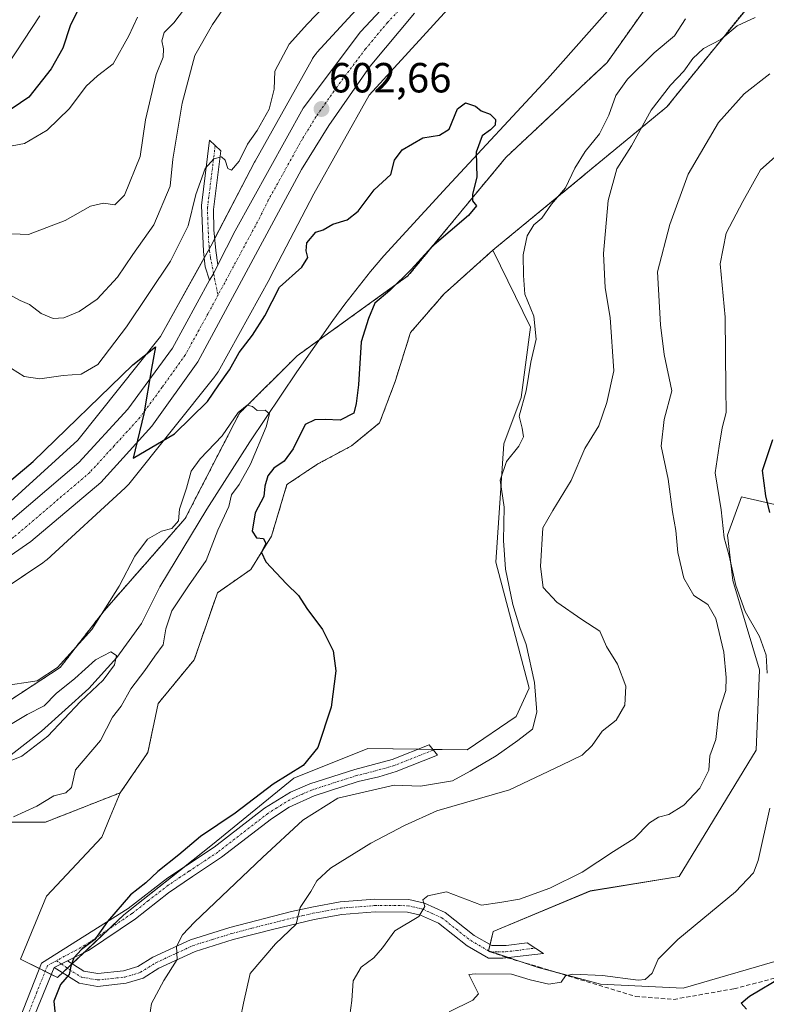
# Model space of a CAD drawing. Units: metres. Extents: x 618035 to 621497, y 4708614 to 4710986.
# Drawn here: x 619133 to 619310, y 4710111 to 4710345 of the extents above; entities that cross this region are included whole.
import ezdxf
from ezdxf.enums import TextEntityAlignment as Align

# ---------------------------------------------------------------- set-up
doc = ezdxf.new("R2010")
doc.units = ezdxf.units.M
doc.header["$MEASUREMENT"] = 0
for name, pattern in [('TRAZO_Y_PUNTO', [1, 0.5, -0.25, 0, -0.25]), ('TRAZOS', [0.75, 0.5, -0.25]), ('TRAZOSX2', [1.5, 1, -0.5])]:
    doc.linetypes.add(name, pattern=pattern)
for name, color, linetype, lineweight in [('Arbolado forestal', 92, 'TRAZOS', 0), ('Arbolado forestal CxS', 92, 'Continuous', 0), ('Camino', 19, 'Continuous', 0), ('Camino Cxs', 19, 'Continuous', 0), ('Camino eje', 39, 'TRAZO_Y_PUNTO', 13), ('Carretera de calzada única', 19, 'Continuous', 13), ('Carretera de calzada única Cxs', 19, 'Continuous', 13), ('Carretera de calzada única eje', 19, 'TRAZO_Y_PUNTO', 0), ('Carátula', 7, 'Continuous', 5), ('Corriente natural lineal', 142, 'Continuous', 13), ('Cultivos herbáceos CxS', 92, 'Continuous', 0), ('Cultivos leñosos', 92, 'Continuous', 0), ('Cultivos leñosos CxS', 92, 'Continuous', 0), ('Curva de nivel maestra', 36, 'Continuous', 30), ('Curva de nivel normal', 36, 'Continuous', 0), ('Matorral', 135, 'Continuous', 0), ('Matorral CxS', 135, 'Continuous', 0), ('Núcleo urbano', 19, 'Continuous', 0), ('Núcleo urbano CxS', 19, 'Continuous', 0), ('Punto de cota en terreno', 7, 'Continuous', 0), ('Rótulo de punto de cota en terreno', 19, 'Continuous', 0), ('Senda', 19, 'TRAZOSX2', 0)]:
    doc.layers.add(name, color=color, linetype=linetype, lineweight=lineweight)
doc.styles.add('Arial', font='txt', dxfattribs={"height": 0.2})

# ---------------------------------------------------------------- blocks, each defined once
blk = doc.blocks.new('*U161')
at = {"layer": 'Curva de nivel normal', "color": 36, "linetype": 'Continuous', "lineweight": 0}
for points in [[(619128.86, 4710293.95, 615), (619134.82, 4710293.7, 615), (619143.53, 4710297, 615), (619149.6, 4710300.42, 615), (619152.64, 4710301.11, 615), (619155.39, 4710300.76, 615), (619157.62, 4710303.02, 615), (619161.38, 4710312.22, 615), (619162.69, 4710320.95, 615), (619165.21, 4710331.75, 615), (619166.86, 4710335.89, 615), (619166.97, 4710337.87, 615), (619166.5, 4710339.74, 615), (619167.13, 4710341.71, 615), (619169.36, 4710344.04, 615), (619171.96, 4710347.38, 615)], [(619311.08, 4710331.89, 615), (619305.02, 4710327.13, 615), (619298.88, 4710320.32, 615), (619291.72, 4710308.05, 615), (619287.35, 4710296.05, 615), (619284.4, 4710284.82, 615), (619285.11, 4710272.19, 615), (619285.99, 4710265.14, 615), (619287.77, 4710256.49, 615), (619285.95, 4710249.72, 615), (619285.3, 4710243.39, 615), (619286.97, 4710235.56, 615), (619287.99, 4710227.74, 615), (619288.75, 4710223.33, 615), (619289.2, 4710218.06, 615), (619290.7, 4710211.95, 615), (619293.05, 4710207.89, 615), (619296.38, 4710205.74, 615), (619298.24, 4710202.4, 615), (619300.2, 4710194.39, 615), (619300.72, 4710188.39, 615), (619300.61, 4710185.3, 615), (619299.01, 4710180.1, 615), (619298.29, 4710173.6, 615), (619296.85, 4710169.72, 615), (619296.57, 4710166.37, 615), (619294.46, 4710162.07, 615), (619290.69, 4710158, 615), (619287.13, 4710155.79, 615), (619284.63, 4710155.19, 615), (619282.5, 4710153.78, 615), (619278.86, 4710150.06, 615), (619273.96, 4710147.02, 615), (619266.48, 4710142.12, 615), (619258.8, 4710138.25, 615), (619251.57, 4710135.67, 615), (619246.9, 4710134.84, 615), (619242.57, 4710134.28, 615), (619234.23, 4710137.39, 615), (619229.8, 4710136.45, 615), (619228.58, 4710135.54, 615), (619229.04, 4710133.96, 615), (619227.67, 4710131.56, 615), (619221.91, 4710128.16, 615), (619218.97, 4710124.13, 615), (619216.97, 4710121.72, 615), (619213.97, 4710119.53, 615), (619212.07, 4710116.27, 615), (619211.75, 4710111.58, 615), (619211.02, 4710106.35, 615)]]:
    blk.add_polyline3d(points, dxfattribs=at)
blk = doc.blocks.new('*U176')
at = {"layer": 'Curva de nivel normal', "color": 36, "linetype": 'Continuous', "lineweight": 0}
for points in [[(619234.9, 4710108.86, 620), (619240.46, 4710111.68, 620), (619241.85, 4710113.14, 620), (619239.57, 4710117.76, 620), (619241.1, 4710117.93, 620), (619249.7, 4710117.86, 620), (619254.14, 4710116.53, 620), (619258.53, 4710115.46, 620), (619261.52, 4710115.96, 620), (619262.5, 4710117.43, 620), (619264.29, 4710117.87, 620), (619271.32, 4710117.49, 620), (619279.83, 4710116.41, 620), (619281.48, 4710116.61, 620), (619283.11, 4710118.06, 620), (619284.53, 4710121.4, 620), (619289.24, 4710126.06, 620), (619302.97, 4710137.4, 620), (619307.2, 4710141.91, 620), (619308.36, 4710144.89, 620), (619311.12, 4710157.32, 620)], [(619310.48, 4710189.42, 620), (619310.25, 4710193.72, 620), (619308.63, 4710198.13, 620), (619305.27, 4710204.03, 620), (619303.01, 4710210.24, 620), (619301.45, 4710217.27, 620), (619300.28, 4710221.6, 620), (619299.5, 4710228.25, 620), (619298.14, 4710237.05, 620), (619299.06, 4710243.39, 620), (619299.77, 4710247.72, 620), (619300.7, 4710251.39, 620), (619300.63, 4710257.05, 620), (619300.52, 4710274.05, 620), (619299.29, 4710286.72, 620), (619300.72, 4710294.01, 620), (619304.7, 4710301.56, 620), (619308.9, 4710309.08, 620), (619314.52, 4710314.03, 620)], [(619160.75, 4710345.38, 620), (619158.72, 4710340.95, 620), (619154.97, 4710334.29, 620), (619151.24, 4710331.39, 620), (619148.58, 4710328.96, 620), (619144.58, 4710323.67, 620), (619139.24, 4710318.46, 620), (619133.91, 4710315.36, 620), (619124.24, 4710313.53, 620)]]:
    blk.add_polyline3d(points, dxfattribs=at)
blk = doc.blocks.new('*U187')
at = {"layer": 'Curva de nivel normal', "color": 36, "linetype": 'Continuous', "lineweight": 0}
blk.add_polyline3d([(619137.56, 4710345.71, 630), (619129.88, 4710334.14, 630)], dxfattribs=at)
blk = doc.blocks.new('*U197')
at = {"layer": 'Curva de nivel normal', "color": 36, "linetype": 'Continuous', "lineweight": 0}
blk.add_polyline3d([(619128.39, 4710186.34, 595), (619136.86, 4710187.55, 595), (619141.71, 4710190.72, 595), (619149.91, 4710199.81, 595), (619156.39, 4710210.07, 595), (619160.1, 4710217.2, 595), (619163.09, 4710221.24, 595), (619166.44, 4710223.17, 595), (619168.88, 4710223.81, 595), (619170.46, 4710225.63, 595), (619170.74, 4710228.38, 595), (619172.39, 4710233.39, 595), (619173.52, 4710237.39, 595), (619175.67, 4710240.39, 595), (619180.85, 4710245.81, 595), (619184.65, 4710251.34, 595), (619186.8, 4710253.09, 595), (619188.12, 4710252.82, 595), (619189.21, 4710251.86, 595), (619191.13, 4710251.9, 595), (619192.11, 4710251.05, 595), (619191.32, 4710247.95, 595), (619187.6, 4710239.1, 595), (619184.9, 4710234.24, 595), (619183.11, 4710231.77, 595), (619182.5, 4710229.05, 595), (619179.89, 4710223.39, 595), (619177.05, 4710216.17, 595), (619172.91, 4710210.19, 595), (619168.95, 4710204.23, 595), (619167.47, 4710199.97, 595), (619166.87, 4710196.12, 595), (619164.88, 4710193.47, 595), (619162.52, 4710190.06, 595), (619159.14, 4710185.69, 595), (619156.85, 4710181.59, 595), (619154.81, 4710178.94, 595), (619151.94, 4710173.39, 595), (619145.98, 4710166.39, 595), (619145.06, 4710162.23, 595), (619143.72, 4710160.93, 595), (619140.82, 4710160.22, 595), (619136.82, 4710157.75, 595), (619131.3, 4710155.23, 595)], dxfattribs=at)
blk = doc.blocks.new('*U200')
at = {"layer": 'Curva de nivel normal', "color": 36, "linetype": 'Continuous', "lineweight": 0}
for points in [[(619130.42, 4710279.31, 610), (619132.81, 4710277.98, 610), (619135.05, 4710277.07, 610), (619137.86, 4710274.93, 610), (619140.73, 4710273.7, 610), (619143.24, 4710273.84, 610), (619146.91, 4710275.36, 610), (619151.18, 4710278.32, 610), (619155.98, 4710283.51, 610), (619159.62, 4710288.96, 610), (619164.66, 4710295.95, 610), (619168.52, 4710305.2, 610), (619169.19, 4710311.58, 610), (619171.38, 4710324.9, 610), (619174.42, 4710336.24, 610), (619178.62, 4710343.64, 610), (619181.95, 4710348.48, 610)], [(619307.65, 4710345.3, 610), (619303.35, 4710343.31, 610), (619299.44, 4710340.09, 610), (619295.32, 4710337.89, 610), (619292.77, 4710335.53, 610), (619290.68, 4710332.49, 610), (619287.49, 4710329.2, 610), (619282.89, 4710323.22, 610), (619278.2, 4710314.75, 610), (619274.75, 4710309.32, 610), (619272.65, 4710301.81, 610), (619271.54, 4710289.15, 610), (619271.94, 4710281.04, 610), (619273.16, 4710273.98, 610), (619273.99, 4710261.28, 610), (619272.34, 4710253.74, 610), (619270.44, 4710248.22, 610), (619267.15, 4710242.82, 610), (619263.89, 4710235.17, 610), (619259.48, 4710228.04, 610), (619257.16, 4710223.96, 610), (619256.58, 4710214.77, 610), (619257.25, 4710209.74, 610), (619260.5, 4710206.32, 610), (619266.42, 4710202.17, 610), (619270.66, 4710199.38, 610), (619272.3, 4710195.75, 610), (619274.92, 4710191.58, 610), (619276.85, 4710186.34, 610), (619276.63, 4710181.81, 610), (619274.57, 4710178.2, 610), (619271.23, 4710175.64, 610), (619268.87, 4710172.2, 610), (619266.45, 4710169.88, 610), (619261.54, 4710167.53, 610), (619249.23, 4710161.63, 610), (619231.9, 4710156.68, 610), (619224.23, 4710153.21, 610), (619216.23, 4710148.99, 610), (619206.63, 4710143.03, 610), (619203.4, 4710140.03, 610), (619201.94, 4710137.46, 610), (619199.45, 4710133.73, 610), (619198.46, 4710129.73, 610), (619193.54, 4710125.06, 610), (619187.53, 4710117.96, 610), (619185.93, 4710110.98, 610), (619184.52, 4710103.96, 610)]]:
    blk.add_polyline3d(points, dxfattribs=at)
blk = doc.blocks.new('*U216')
at = {"layer": 'Curva de nivel maestra', "color": 36, "linetype": 'Continuous', "lineweight": 30}
blk.add_polyline3d([(619120.6, 4710226.84, 600), (619135.91, 4710239.69, 600), (619159.64, 4710262.7, 600), (619165.01, 4710266.97, 600), (619164.06, 4710261.81, 600), (619162.27, 4710251.08, 600), (619159.69, 4710240.5, 600), (619169.58, 4710246.3, 600), (619177.36, 4710254, 600), (619180.06, 4710257.92, 600), (619182.65, 4710261.49, 600), (619184.94, 4710265.66, 600), (619188.13, 4710269.72, 600), (619190.99, 4710274.39, 600), (619194.52, 4710281.16, 600), (619199.82, 4710285.93, 600), (619201.24, 4710288.21, 600), (619200.82, 4710289.82, 600), (619200.98, 4710291.72, 600), (619203.13, 4710294.28, 600), (619204.9, 4710294.81, 600), (619207.23, 4710296.17, 600), (619210.57, 4710297.19, 600), (619213.23, 4710299.25, 600), (619217.05, 4710304.31, 600), (619220.97, 4710307.92, 600), (619221.9, 4710311.33, 600), (619223.7, 4710313.79, 600), (619228.57, 4710316.68, 600), (619232.57, 4710317.27, 600), (619234.9, 4710318.76, 600), (619236.83, 4710323.56, 600), (619238.73, 4710325.02, 600), (619241.09, 4710324.24, 600), (619242.44, 4710323.06, 600), (619244.63, 4710322.33, 600), (619245.91, 4710321.01, 600), (619245.83, 4710319.72, 600), (619244.71, 4710318.61, 600), (619242.74, 4710317.18, 600), (619241.32, 4710313.23, 600), (619241.46, 4710307.3, 600), (619240.37, 4710303.3, 600), (619240.43, 4710301.69, 600), (619241.37, 4710300.53, 600), (619239.45, 4710298.17, 600), (619230.7, 4710290.72, 600), (619225.79, 4710285.39, 600), (619220.75, 4710280.39, 600), (619217.17, 4710277.39, 600), (619215.66, 4710273.72, 600), (619213.96, 4710268.14, 600), (619213.29, 4710257.99, 600), (619212.76, 4710253.5, 600), (619212.18, 4710251.22, 600), (619208.94, 4710249.55, 600), (619205.39, 4710249.72, 600), (619202.94, 4710249.64, 600), (619200.65, 4710248.49, 600), (619197.74, 4710242.76, 600), (619195.61, 4710239.78, 600), (619193.2, 4710238.11, 600), (619191.75, 4710236.32, 600), (619191, 4710233.85, 600), (619190.77, 4710231.39, 600), (619188.7, 4710227.52, 600), (619188, 4710223.18, 600), (619189.04, 4710221.56, 600), (619190.71, 4710221.45, 600), (619191.26, 4710220.25, 600), (619190.2, 4710218.06, 600), (619191.24, 4710215.9, 600), (619196.15, 4710210.64, 600), (619199.03, 4710207.85, 600), (619201.02, 4710204.8, 600), (619204.76, 4710199.76, 600), (619207.28, 4710194.73, 600), (619207.88, 4710189.97, 600), (619206.78, 4710181.34, 600), (619203.66, 4710171.72, 600), (619200.17, 4710167.47, 600), (619193.02, 4710163.05, 600), (619183.96, 4710156.15, 600), (619175.74, 4710150.54, 600), (619170.58, 4710146.25, 600), (619165.58, 4710142.25, 600), (619162.71, 4710139.57, 600), (619159.06, 4710136.68, 600), (619153.58, 4710130.4, 600), (619150.57, 4710126.06, 600), (619147.45, 4710123.73, 600), (619145.6, 4710121.73, 600), (619144.91, 4710119.73, 600), (619144.53, 4710117.73, 600), (619142.42, 4710115.4, 600), (619140.87, 4710111.4, 600), (619141.38, 4710105.73, 600)], dxfattribs=at)
blk = doc.blocks.new('*U218')
at = {"layer": 'Curva de nivel maestra', "color": 36, "linetype": 'Continuous', "lineweight": 30}
for points in [[(619305.57, 4710109.55, 625), (619304.33, 4710110.94, 625), (619306.3, 4710112.61, 625), (619314.27, 4710117.4, 625)], [(619311.15, 4710227.6, 625), (619310.15, 4710231.57, 625), (619309.38, 4710237.59, 625), (619311.86, 4710244.96, 625)], [(619147.26, 4710348.45, 625), (619144.76, 4710343.29, 625), (619143.03, 4710337.99, 625), (619140.25, 4710333.04, 625), (619134.94, 4710326.38, 625), (619128.72, 4710322.16, 625)]]:
    blk.add_polyline3d(points, dxfattribs=at)
blk = doc.blocks.new('5PATER')
at = {"layer": 'Carátula', "linetype": 'Continuous', "lineweight": 5}
h = blk.add_hatch(color=250, dxfattribs=at)
edge = h.paths.add_edge_path()
edge.add_ellipse((0, 0.01), major_axis=(-1.33, -1.34), ratio=0.999422, start_angle=0, end_angle=360)

msp = doc.modelspace()

# ---------------------------------------------------------------- linework, layer by layer
at = {"layer": 'Arbolado forestal', "color": 92, "linetype": 'TRAZOS', "lineweight": 0}
for points in [[(619057.33, 4710028.04, 586.73), (619064.74, 4710037.08, 585.57), (619068.51, 4710041.68, 585.55), (619068.4, 4710042.22, 585.63), (619067.96, 4710044.19, 585.49), (619065.76, 4710054.1, 583.81), (619065.28, 4710056.25, 583.96), (619066.9, 4710087.8, 585.54), (619064.47, 4710116.12, 586.26), (619064.9, 4710140.29, 591.51), (619090.85, 4710155.22, 589.39), (619114.83, 4710169.94, 589.23), (619121.56, 4710175.76, 590.42), (619128.31, 4710181.58, 592.18), (619142.39, 4710190.76, 594.07), (619152.8, 4710204.24, 594.6), (619172.08, 4710226.16, 592.57), (619185.03, 4710251.24, 594.53), (619198.74, 4710264.87, 596.13), (619203.93, 4710268.61, 597.03), (619225.07, 4710283.85, 600.12), (619248.34, 4710312.02, 601), (619272.41, 4710334.58, 600.95), (619288.84, 4710357.8, 601)], [(619309.04, 4710351.65, 607.96), (619286.64, 4710324.05, 611.27), (619245.28, 4710289.98, 602.82)], [(619245.28, 4710289.98, 602.82), (619233.64, 4710279.56, 602.52), (619225.68, 4710270.38, 602.34), (619222.01, 4710258.74, 601.97), (619218.33, 4710248.94, 601.25), (619211.6, 4710243.43, 600.85), (619203.63, 4710239.14, 600.55), (619196.29, 4710234.25, 600.27), (619192.61, 4710222, 600.11), (619187.71, 4710214.04, 598.91), (619179.75, 4710208.52, 598.32), (619174.24, 4710192.6, 597.94), (619165.66, 4710182.19, 597.72), (619163.21, 4710170.55, 597.61), (619156.65, 4710160.96, 597.34)], [(619156.65, 4710160.96, 597.34), (619138.91, 4710154, 595.53), (619124.13, 4710154, 593.65), (619106.4, 4710147.1, 593.17), (619089.66, 4710138.23, 594.1), (619074.88, 4710125.42, 590.3), (619073.9, 4710106.69, 588.15), (619071.93, 4710085.01, 585.06), (619075.87, 4710068.25, 588.57), (619076.37, 4710054.54, 587.24), (619076.43, 4710052.73, 587.06), (619076.52, 4710050.51, 587.06), (619076.63, 4710047.51, 587.07), (619077.81, 4710026.51, 587.05), (619083.14, 4710008.38, 587.46), (619077.81, 4709995.58, 585.34), (619079.94, 4709979.58, 586.84), (619085.27, 4709964.64, 587.5), (619084.2, 4709950.78, 586.94), (619078.87, 4709931.57, 586.97), (619064.83, 4709912.53, 585.46), (619052.74, 4709905.43, 583.77), (619046.34, 4709900.09, 585.26), (619030.35, 4709896.54, 585.65)]]:
    msp.add_polyline3d(points, dxfattribs=at)
at = {"layer": 'Arbolado forestal CxS', "color": 92, "linetype": 'Continuous', "lineweight": 0}
for points in [[(619064.12, 4709957.32, 582.35), (619057.36, 4709975.8, 585.11), (619061.81, 4709984.91, 584.33), (619068.21, 4709999.85, 584.03), (619062.88, 4710017.98, 585.66), (619057.33, 4710028.04, 586.73), (619068.52, 4710041.68, 585.55), (619065.28, 4710056.25, 583.96), (619066.9, 4710087.8, 585.54), (619064.47, 4710116.12, 586.26), (619064.9, 4710140.29, 591.51), (619090.85, 4710155.22, 589.39), (619114.83, 4710169.94, 589.23), (619128.31, 4710181.58, 592.18), (619142.39, 4710190.76, 594.07), (619152.8, 4710204.24, 594.6), (619172.08, 4710226.16, 592.57), (619185.03, 4710251.24, 594.53), (619198.74, 4710264.87, 596.13), (619225.07, 4710283.85, 600.12), (619248.34, 4710312.02, 601), (619272.41, 4710334.58, 600.95), (619288.84, 4710357.8, 601)], [(619309.04, 4710351.65, 607.96), (619286.64, 4710324.05, 611.27), (619245.28, 4710289.98, 602.82), (619233.64, 4710279.56, 602.52), (619225.68, 4710270.38, 602.34), (619222.01, 4710258.74, 601.97), (619218.33, 4710248.94, 601.25), (619211.6, 4710243.43, 600.85), (619203.64, 4710239.14, 600.55), (619196.29, 4710234.25, 600.27), (619192.61, 4710222, 600.11), (619187.71, 4710214.04, 598.91), (619179.75, 4710208.52, 598.32), (619174.24, 4710192.6, 597.94), (619165.66, 4710182.19, 597.72), (619163.21, 4710170.55, 597.61), (619156.65, 4710160.96, 597.34), (619138.91, 4710154, 595.53), (619124.14, 4710154, 593.65), (619106.4, 4710147.1, 593.17), (619089.66, 4710138.23, 594.1), (619074.88, 4710125.42, 590.3), (619073.9, 4710106.69, 588.15)]]:
    msp.add_polyline3d(points, dxfattribs=at)
at = {"layer": 'Camino', "color": 19, "linetype": 'Continuous', "lineweight": 0}
for points in [[(619177.89, 4710282.8, 601.01), (619176.86, 4710286.04, 601.16), (619176.41, 4710289.66, 601.47), (619175.94, 4710300.58, 603.13), (619177.88, 4710316.14, 605.7), (619180.58, 4710313.56, 605.03), (619178.86, 4710299.66, 602.28), (619178.93, 4710294.78, 601.69), (619179.4, 4710289.91, 601.39), (619179.86, 4710286.47, 601.24)], [(619179.86, 4710286.47, 601.24), (619178.86, 4710284.36, 601.11), (619177.89, 4710282.8, 601.01)], [(619132.81, 4710107.55, 596.88), (619137.95, 4710120.45, 599.21), (619158.52, 4710133.45, 600.09), (619168, 4710140.77, 600.57), (619172.15, 4710143.55, 600.88), (619178.96, 4710148.06, 601.18), (619190.91, 4710157.29, 601.35), (619197.14, 4710161.1, 601.57), (619201.74, 4710163.06, 602.08), (619212.39, 4710166.49, 602.54), (619221.29, 4710168.86, 603.02), (619230.1, 4710172.35, 602.84), (619232.05, 4710169.89, 602.91), (619222.23, 4710166, 603.75), (619218.1, 4710164.79, 603.51), (619213.23, 4710163.61, 603.07), (619202.79, 4710160.24, 603.04), (619196.82, 4710157.51, 602.26), (619192.58, 4710154.79, 601.97), (619180.71, 4710145.62, 601.98), (619173.81, 4710141.05, 601.64), (619168.12, 4710137.16, 601.49), (619160.28, 4710131.01, 600.65), (619149.1, 4710123.45, 600.04), (619144.09, 4710120.99, 599.68)], [(619144.09, 4710120.99, 599.68), (619147.96, 4710118.56, 600.32), (619151.31, 4710117.97, 600.96), (619157.45, 4710118.62, 601.98), (619160.84, 4710119.66, 602.54), (619164.42, 4710121.89, 603.38), (619173.37, 4710126.02, 605.23), (619182.7, 4710128.94, 607.01), (619197.4, 4710132.7, 609.3), (619202.17, 4710133.8, 610.5), (619208.98, 4710135.03, 611.42), (619217.2, 4710135.66, 612.68), (619225.28, 4710135.62, 613.95), (619229.01, 4710134.73, 614.7), (619233.87, 4710132.54, 615.77), (619240.82, 4710127.06, 616.89), (619245.02, 4710124.63, 617.56), (619248.43, 4710124.64, 617.92), (619253.42, 4710125.3, 618.2), (619257.26, 4710122.79, 618.5), (619247.65, 4710121.63, 618.51), (619244.22, 4710121.63, 618.35), (619239.13, 4710124.57, 617.23), (619232.31, 4710129.96, 615.85), (619228.04, 4710131.88, 615.02), (619224.92, 4710132.62, 614.37), (619217.3, 4710132.66, 613.1), (619209.37, 4710132.05, 611.81), (619202.77, 4710130.86, 610.93), (619193.14, 4710128.55, 608.89), (619183.52, 4710126.06, 607.58), (619174.45, 4710123.21, 605.73), (619165.85, 4710119.24, 603.88), (619162.09, 4710116.91, 603.11), (619158.05, 4710115.67, 602.32), (619151.21, 4710114.94, 601.49), (619146.86, 4710115.71, 600.89), (619140.92, 4710119.43, 599.31)], [(619140.92, 4710119.43, 599.31), (619144.09, 4710120.99, 599.68)], [(619140.92, 4710119.43, 599.31), (619144.09, 4710120.99, 599.68)], [(619140.92, 4710119.43, 599.31), (619135.68, 4710106.65, 597.64), (619134.81, 4710102.66, 597.41), (619133.53, 4710087.87, 595.7), (619133.07, 4710085.25, 595.32), (619131.65, 4710080.45, 594.76), (619130.84, 4710078.71, 594.59), (619127.96, 4710074.7, 594.17), (619126.42, 4710073.24, 593.28), (619125.27, 4710072.37, 593.1)]]:
    msp.add_polyline3d(points, dxfattribs=at)
at = {"layer": 'Camino Cxs', "color": 19, "linetype": 'Continuous', "lineweight": 0}
for points in [[(619179.86, 4710286.47, 601.24), (619178.86, 4710284.36, 601.11), (619177.89, 4710282.8, 601.01), (619176.86, 4710286.04, 601.16), (619176.41, 4710289.66, 601.47), (619175.94, 4710300.58, 603.13), (619177.88, 4710316.14, 605.7), (619180.58, 4710313.56, 605.03), (619178.86, 4710299.66, 602.28), (619178.93, 4710294.78, 601.69), (619179.4, 4710289.91, 601.39), (619179.86, 4710286.47, 601.24)], [(619140.92, 4710119.43, 599.31), (619144.09, 4710120.99, 599.68), (619147.96, 4710118.56, 600.32), (619151.31, 4710117.97, 600.96), (619157.45, 4710118.62, 601.98), (619160.84, 4710119.66, 602.54), (619164.42, 4710121.89, 603.38), (619173.37, 4710126.02, 605.23), (619182.7, 4710128.94, 607.01), (619197.4, 4710132.7, 609.3), (619202.17, 4710133.8, 610.5), (619208.98, 4710135.03, 611.42), (619217.2, 4710135.66, 612.68), (619225.28, 4710135.62, 613.95), (619229.01, 4710134.73, 614.7), (619233.87, 4710132.54, 615.77), (619240.82, 4710127.06, 616.89), (619245.02, 4710124.63, 617.56), (619248.43, 4710124.64, 617.92), (619253.42, 4710125.3, 618.2), (619257.26, 4710122.79, 618.5), (619247.65, 4710121.63, 618.51), (619244.22, 4710121.63, 618.35), (619239.13, 4710124.57, 617.23), (619232.31, 4710129.96, 615.85), (619228.04, 4710131.88, 615.02), (619224.92, 4710132.62, 614.37), (619217.3, 4710132.66, 613.1), (619209.37, 4710132.05, 611.81), (619202.77, 4710130.86, 610.93), (619193.14, 4710128.55, 608.89), (619183.52, 4710126.06, 607.58), (619174.45, 4710123.21, 605.73), (619165.85, 4710119.24, 603.88), (619162.09, 4710116.91, 603.11), (619158.05, 4710115.67, 602.32), (619151.21, 4710114.94, 601.49), (619146.86, 4710115.71, 600.89), (619140.92, 4710119.43, 599.31)]]:
    msp.add_polyline3d(points, close=True, dxfattribs=at)
msp.add_polyline3d([(619132.81, 4710107.55, 596.88), (619137.95, 4710120.45, 599.21), (619158.52, 4710133.45, 600.09), (619168, 4710140.77, 600.57), (619172.15, 4710143.55, 600.88), (619178.96, 4710148.06, 601.18), (619190.91, 4710157.29, 601.35), (619197.14, 4710161.1, 601.57), (619201.74, 4710163.06, 602.08), (619212.39, 4710166.49, 602.54), (619221.29, 4710168.86, 603.02), (619230.1, 4710172.35, 602.84), (619232.05, 4710169.89, 602.91), (619222.23, 4710166, 603.75), (619218.1, 4710164.79, 603.51), (619213.23, 4710163.61, 603.07), (619202.79, 4710160.24, 603.04), (619196.82, 4710157.51, 602.26), (619192.58, 4710154.79, 601.97), (619180.71, 4710145.62, 601.98), (619173.81, 4710141.05, 601.64), (619168.12, 4710137.16, 601.49), (619160.28, 4710131.01, 600.65), (619149.1, 4710123.45, 600.04), (619144.09, 4710120.99, 599.68), (619144.09, 4710120.99, 599.68), (619140.92, 4710119.43, 599.31), (619135.68, 4710106.65, 597.64)], dxfattribs=at)
at = {"layer": 'Camino eje', "color": 39, "linetype": 'TRAZO_Y_PUNTO', "lineweight": 13}
for points in [[(619179.23, 4710314.85, 605.37), (619178.26, 4710307.07, 604.05), (619177.4, 4710300.12, 602.55), (619177.44, 4710297.68, 602.13), (619177.67, 4710292.22, 601.59), (619177.91, 4710289.79, 601.41), (619178.11, 4710288.17, 601.31), (619178.86, 4710284.36, 601.11)], [(619178.86, 4710284.36, 601.11), (619179.88, 4710279.25, 601.03)], [(619231.08, 4710171.12, 602.86), (619221.76, 4710167.43, 603.4), (619219.7, 4710166.83, 603.36), (619215.25, 4710165.64, 603.02), (619212.81, 4710165.05, 602.81), (619207.59, 4710163.37, 602.67), (619202.27, 4710161.65, 602.51), (619199.97, 4710160.67, 602.22), (619196.98, 4710159.31, 601.79), (619193.87, 4710157.4, 601.86), (619191.75, 4710156.04, 601.64), (619179.84, 4710146.84, 601.55), (619172.98, 4710142.3, 601.23), (619170.91, 4710140.91, 601.03), (619168.06, 4710138.97, 600.86), (619163.32, 4710135.31, 600.87), (619159.4, 4710132.23, 600.34), (619148.26, 4710124.7, 599.84), (619141.47, 4710121.04, 599.33)], [(619142.62, 4710120.27, 599.49), (619145.48, 4710118.35, 599.97), (619147.41, 4710117.14, 600.58), (619151.26, 4710116.46, 601.23), (619154.68, 4710116.82, 601.66), (619157.75, 4710117.15, 602.16), (619161.47, 4710118.29, 602.88), (619163.35, 4710119.45, 603.21), (619165.14, 4710120.57, 603.67), (619173.91, 4710124.62, 605.46), (619178.58, 4710126.08, 606.44), (619183.11, 4710127.5, 607.28), (619187.92, 4710128.75, 607.94), (619195.27, 4710130.63, 609), (619200.09, 4710131.78, 610.21), (619202.47, 4710132.33, 610.72), (619209.18, 4710133.54, 611.54), (619217.25, 4710134.16, 612.82), (619225.1, 4710134.12, 614.11), (619226.97, 4710133.68, 614.47), (619228.53, 4710133.31, 614.84), (619230.66, 4710132.35, 615.37), (619233.09, 4710131.25, 615.8), (619236.57, 4710128.51, 616.25), (619239.98, 4710125.82, 617.02), (619244.62, 4710123.13, 617.84)], [(619244.62, 4710123.13, 617.84), (619246.34, 4710123.13, 618.08), (619248.29, 4710123.14, 618.18), (619251.03, 4710123.47, 618.27), (619255.34, 4710124.05, 618.31)], [(619141.47, 4710121.04, 599.33), (619139.34, 4710119.9, 599.25), (619136.82, 4710113.55, 598.43), (619134.25, 4710107.1, 597.27), (619133.81, 4710105.2, 597.2), (619133.37, 4710103.2, 597.13), (619132.69, 4710095.52, 596.42), (619132.05, 4710088.12, 595.36), (619131.82, 4710086.81, 595.13), (619130.97, 4710083.46, 594.47), (619130.26, 4710081.06, 594.37), (619129.85, 4710080.19, 594.29), (619128.24, 4710077.67, 593.98), (619126.8, 4710075.66, 593.48), (619125.46, 4710074.39, 593.15), (619124.88, 4710073.96, 593.05), (619122.97, 4710072.53, 592.75)], [(619141.47, 4710121.04, 599.33), (619142.62, 4710120.27, 599.49)]]:
    msp.add_polyline3d(points, dxfattribs=at)
at = {"layer": 'Carretera de calzada única', "color": 19, "linetype": 'Continuous', "lineweight": 13}
for points in [[(619179.86, 4710286.47, 601.24), (619183.96, 4710294.54, 601.52), (619200.17, 4710323.71, 602.81), (619213.78, 4710341.86, 603.42), (619229.39, 4710358.63, 603.97), (619241.66, 4710370.33, 604.34), (619272.42, 4710398.69, 605.31), (619285.73, 4710412.4, 605.86), (619299.62, 4710428.27, 606.55), (619312.14, 4710446.76, 607.31), (619317.66, 4710457.15, 607.79), (619325.23, 4710472.51, 608.7), (619333.21, 4710491.6, 609.55), (619342.01, 4710513.86, 610.59), (619344.97, 4710522.53, 610.95)], [(619226.64, 4710346.32, 603.32), (619216.1, 4710333.74, 602.84), (619206.21, 4710319.6, 602.33), (619199.75, 4710309.16, 602), (619175.1, 4710263.43, 600.7), (619164.17, 4710248.14, 600.1), (619152.01, 4710234.75, 599.51), (619135.42, 4710220.67, 598.76), (619104.78, 4710199.58, 597.39), (619083.89, 4710184.52, 596.45), (619074.26, 4710174.79, 595.97), (619066.92, 4710164.91, 595.56), (619059.42, 4710152.5, 595.03), (619055.51, 4710142.91, 594.65), (619051.94, 4710131.64, 594.24), (619050.1, 4710120.38, 593.75), (619049.03, 4710108.72, 593.15), (619042.87, 4710060.26, 590.82), (619038.78, 4710044.16, 590.08), (619031.76, 4710026.58, 589.18), (619023.15, 4710010.6, 588.22)], [(619179.86, 4710286.47, 601.24), (619178.86, 4710284.36, 601.11), (619177.89, 4710282.8, 601.01)], [(619112.07, 4710212.94, 597.96), (619127.16, 4710222.8, 598.39), (619146.82, 4710239.52, 599.03), (619158.42, 4710252.18, 599.61), (619169.05, 4710266.63, 600.25), (619177.89, 4710282.8, 601.01)]]:
    msp.add_polyline3d(points, dxfattribs=at)
at = {"layer": 'Carretera de calzada única Cxs', "color": 19, "linetype": 'Continuous', "lineweight": 13}
for points in [[(619040.96, 4710100.89, 593.07), (619042.82, 4710118.98, 593.84), (619045.78, 4710134.75, 594.83), (619049.1, 4710145.47, 595.21), (619053.46, 4710156.41, 595.62), (619059.69, 4710167.05, 596.05), (619065.75, 4710175.24, 596.43), (619075.39, 4710185.77, 596.88), (619084.14, 4710193.3, 597.03), (619092.55, 4710199.58, 597.32), (619108.96, 4710210.79, 597.74), (619110.63, 4710211.95, 597.86), (619112.07, 4710212.94, 597.96), (619127.16, 4710222.8, 598.39), (619146.82, 4710239.52, 599.03), (619158.42, 4710252.18, 599.61), (619169.05, 4710266.63, 600.25), (619177.89, 4710282.8, 601.01), (619178.86, 4710284.36, 601.11), (619179.86, 4710286.47, 601.24), (619183.96, 4710294.54, 601.52), (619200.17, 4710323.71, 602.81), (619213.78, 4710341.86, 603.42), (619229.39, 4710358.63, 603.97)], [(619226.64, 4710346.32, 603.32), (619216.1, 4710333.74, 602.84), (619206.21, 4710319.6, 602.33), (619199.75, 4710309.16, 602), (619175.1, 4710263.43, 600.7), (619164.17, 4710248.14, 600.1), (619152.01, 4710234.75, 599.51), (619135.42, 4710220.67, 598.76), (619104.78, 4710199.58, 597.39), (619083.89, 4710184.52, 596.45), (619074.26, 4710174.79, 595.97), (619066.92, 4710164.91, 595.56), (619059.42, 4710152.5, 595.03), (619055.51, 4710142.91, 594.65), (619051.94, 4710131.64, 594.24), (619050.1, 4710120.38, 593.75), (619049.03, 4710108.72, 593.15), (619042.87, 4710060.26, 590.82), (619038.78, 4710044.16, 590.08), (619031.76, 4710026.58, 589.18), (619023.15, 4710010.6, 588.22), (619020.3, 4710006.64, 587.95), (619010.42, 4709992.9, 587.01)]]:
    msp.add_polyline3d(points, dxfattribs=at)
at = {"layer": 'Carretera de calzada única eje', "color": 19, "linetype": 'TRAZO_Y_PUNTO', "lineweight": 0}
for points in [[(619228.01, 4710352.47, 603.71), (619220.21, 4710344.09, 603.41), (619214.94, 4710337.8, 603.16), (619208.14, 4710328.72, 602.84), (619203.19, 4710321.66, 602.58), (619199.96, 4710316.43, 602.39), (619191.85, 4710301.84, 601.9), (619189.83, 4710297.71, 601.76), (619179.88, 4710279.25, 601.03)], [(619179.88, 4710279.25, 601.03), (619177.51, 4710274.84, 600.86), (619172.07, 4710265.02, 600.5), (619166.62, 4710257.38, 600.15), (619161.3, 4710250.16, 599.86), (619155.21, 4710243.46, 599.55), (619149.42, 4710237.14, 599.28), (619141.12, 4710230.09, 598.89), (619131.3, 4710221.73, 598.55), (619123.75, 4710216.8, 598.3), (619110.62, 4710207.98, 597.82)]]:
    msp.add_polyline3d(points, dxfattribs=at)
at = {"layer": 'Corriente natural lineal', "color": 142, "linetype": 'Continuous', "lineweight": 13}
msp.add_polyline3d([(619125.52, 4710166.76, 590.18), (619126.51, 4710167.3, 589.93), (619130.67, 4710170.02, 589.18), (619137.91, 4710175.61, 589.51), (619149.16, 4710185.72, 590.19), (619155.86, 4710193.11, 589.95), (619161.69, 4710201.24, 590.75), (619166.06, 4710209.9, 590.88), (619177.25, 4710228.39, 591.62), (619187.43, 4710244.39, 593.29), (619198.6, 4710261.03, 596.42), (619207.19, 4710273.25, 596.93), (619210.05, 4710277.16, 598.5), (619216.12, 4710284.9, 598.68), (619219.35, 4710288.65, 599.06), (619234.38, 4710305.05, 599.61), (619258.24, 4710330.69, 600.45), (619317.68, 4710397.82, 601.56)], dxfattribs=at)
at = {"layer": 'Cultivos herbáceos CxS', "color": 92, "linetype": 'Continuous', "lineweight": 0}
for points in [[(619344.69, 4710130.25, 627.95), (619290.51, 4710114.48, 621.57), (619270.81, 4710115.46, 620.4), (619256.04, 4710119.41, 618.98), (619244.22, 4710123.35, 617.7), (619245.34, 4710128.01, 616.93), (619268.38, 4710137.61, 618.1), (619289.53, 4710141.09, 618.44), (619307.87, 4710171.08, 618.25), (619308.67, 4710190.2, 618.58), (619302.34, 4710211.46, 619.47), (619301.08, 4710222.2, 620.42), (619304.37, 4710231.3, 621.84), (619319.88, 4710227.74, 627.9)], [(619319.88, 4710227.74, 627.9), (619304.37, 4710231.3, 621.84), (619301.07, 4710222.2, 620.42), (619302.34, 4710211.46, 619.47), (619308.67, 4710190.2, 618.58), (619307.87, 4710171.08, 618.25), (619289.53, 4710141.09, 618.44), (619268.37, 4710137.62, 618.1), (619245.34, 4710128.01, 616.93), (619244.59, 4710124.88, 617.46), (619244.22, 4710123.36, 617.69), (619244.22, 4710123.35, 617.7), (619244.28, 4710123.33, 617.71), (619244.87, 4710123.13, 617.87), (619248.91, 4710121.78, 618.47), (619251.47, 4710120.93, 618.54), (619256.04, 4710119.41, 618.98), (619260.88, 4710118.12, 619.46), (619270.81, 4710115.47, 620.4), (619290.51, 4710114.48, 621.57), (619344.69, 4710130.25, 627.95)]]:
    msp.add_polyline3d(points, dxfattribs=at)
at = {"layer": 'Cultivos leñosos', "color": 92, "linetype": 'Continuous', "lineweight": 0}
for points in [[(619156.65, 4710160.96, 597.34), (619154.28, 4710155.27, 597.6), (619152.26, 4710150.41, 597.95), (619139.09, 4710136.35, 598.47), (619132.94, 4710121.41, 597.08), (619137.44, 4710119.16, 599.16), (619138.78, 4710118.49, 599.2), (619140.24, 4710117.76, 599.36), (619141.72, 4710117.02, 599.7), (619142.94, 4710118.17, 599.63), (619144.11, 4710119.27, 599.71), (619145.19, 4710120.3, 599.84), (619147.91, 4710122.87, 600.02), (619153.84, 4710128.47, 599.97), (619157.53, 4710131.96, 600.11), (619172.24, 4710143.61, 600.88), (619178.61, 4710148.66, 601.02), (619197.93, 4710164.47, 601.02), (619215.5, 4710171.5, 601.5), (619227.53, 4710171.33, 603.07), (619230.95, 4710171.28, 602.85), (619239.15, 4710171.17, 603.29), (619250.79, 4710179.13, 603.3), (619253.85, 4710185.86, 604.15), (619245.98, 4710215.82, 603.69), (619247.85, 4710243.95, 603.82), (619251.99, 4710254.97, 603.99), (619254.21, 4710271.63, 604.48), (619245.28, 4710289.98, 602.82)], [(619245.28, 4710289.98, 602.82), (619233.64, 4710279.56, 602.52), (619225.68, 4710270.38, 602.34), (619222.01, 4710258.74, 601.97), (619218.33, 4710248.94, 601.25), (619211.6, 4710243.43, 600.85), (619203.63, 4710239.14, 600.55), (619196.29, 4710234.25, 600.27), (619192.61, 4710222, 600.11), (619187.71, 4710214.04, 598.91), (619179.75, 4710208.52, 598.32), (619174.24, 4710192.6, 597.94), (619165.66, 4710182.19, 597.72), (619163.21, 4710170.55, 597.61), (619156.65, 4710160.96, 597.34)]]:
    msp.add_polyline3d(points, dxfattribs=at)
at = {"layer": 'Cultivos leñosos CxS', "color": 92, "linetype": 'Continuous', "lineweight": 0}
msp.add_polyline3d([(619156.65, 4710160.96, 597.34), (619163.21, 4710170.55, 597.61), (619165.66, 4710182.19, 597.72), (619174.24, 4710192.6, 597.94), (619179.75, 4710208.52, 598.32), (619187.71, 4710214.04, 598.91), (619192.61, 4710222, 600.11), (619196.29, 4710234.25, 600.27), (619203.64, 4710239.14, 600.55), (619211.6, 4710243.43, 600.85), (619218.33, 4710248.94, 601.25), (619222.01, 4710258.74, 601.97), (619225.68, 4710270.38, 602.34), (619233.64, 4710279.56, 602.52), (619245.28, 4710289.98, 602.82), (619254.21, 4710271.63, 604.48), (619251.99, 4710254.97, 603.99), (619247.85, 4710243.95, 603.82), (619245.98, 4710215.82, 603.69), (619253.85, 4710185.86, 604.15), (619250.79, 4710179.13, 603.3), (619239.15, 4710171.17, 603.29), (619215.5, 4710171.5, 601.5), (619197.93, 4710164.47, 601.02), (619178.61, 4710148.65, 601.02), (619157.53, 4710131.96, 600.11), (619141.72, 4710117.02, 599.7), (619132.94, 4710121.41, 597.08), (619139.09, 4710136.35, 598.47), (619152.26, 4710150.41, 597.95), (619154.28, 4710155.26, 597.6), (619156.65, 4710160.96, 597.34)], close=True, dxfattribs=at)
at = {"layer": 'Curva de nivel normal', "color": 36, "linetype": 'Continuous', "lineweight": 0}
for points in [[(619130.81, 4710261.81, 605), (619133.83, 4710259.96, 605), (619137.5, 4710259.36, 605), (619143.11, 4710260.13, 605), (619147.32, 4710260.47, 605), (619151.29, 4710262.8, 605), (619158.17, 4710271.72, 605), (619168.57, 4710287.32, 605), (619172.76, 4710295.72, 605), (619174.66, 4710303.18, 605), (619176.85, 4710309.42, 605), (619178.91, 4710311.66, 605), (619180.69, 4710312.16, 605), (619181.58, 4710311.36, 605), (619182.2, 4710309.36, 605), (619183.12, 4710308.96, 605), (619184.9, 4710311.14, 605), (619186.9, 4710315.2, 605), (619189.24, 4710318.38, 605), (619192.08, 4710323.51, 605), (619193.28, 4710328.24, 605), (619193.39, 4710332.51, 605), (619196.82, 4710338.98, 605), (619201.15, 4710343.78, 605), (619206.7, 4710349.64, 605)], [(619291.03, 4710344.99, 605), (619288.44, 4710340.91, 605), (619283.6, 4710336.9, 605), (619277.25, 4710330.63, 605), (619274.48, 4710326.76, 605), (619272.82, 4710322.06, 605), (619270.57, 4710317.64, 605), (619267.2, 4710313.43, 605), (619264.75, 4710309.44, 605), (619262.53, 4710304.76, 605), (619259.23, 4710300.88, 605), (619256.9, 4710297.61, 605), (619254.98, 4710295.97, 605), (619253.42, 4710293.34, 605), (619252.42, 4710288.85, 605), (619252.55, 4710283.92, 605), (619252.87, 4710279.48, 605), (619255, 4710274.26, 605), (619255.55, 4710268.84, 605), (619254.28, 4710263.34, 605), (619253.2, 4710256.52, 605), (619251.52, 4710250.5, 605), (619252.22, 4710247.68, 605), (619252.51, 4710245.56, 605), (619251.43, 4710243.35, 605), (619248.5, 4710239.72, 605), (619246.99, 4710235.31, 605), (619247.96, 4710228.87, 605), (619247.8, 4710220.95, 605), (619248.28, 4710214.1, 605), (619250.01, 4710205.7, 605), (619251.65, 4710200.26, 605), (619253.17, 4710196.19, 605), (619255.17, 4710187.15, 605), (619255.72, 4710180.16, 605), (619254.64, 4710176.05, 605), (619251.22, 4710173.39, 605), (619246.07, 4710169.74, 605), (619239.84, 4710166.11, 605), (619235.62, 4710163.79, 605), (619228.04, 4710162.52, 605), (619221.82, 4710162.8, 605), (619208.41, 4710159.72, 605), (619200.09, 4710154.48, 605), (619190.45, 4710145.59, 605), (619174.34, 4710130.22, 605), (619171.48, 4710127.23, 605), (619170.02, 4710124.42, 605), (619170.17, 4710121.3, 605), (619167.03, 4710116.34, 605), (619164.04, 4710110.86, 605), (619163.4, 4710106.15, 605)], [(619128.2, 4710175.76, 590), (619134.48, 4710179.54, 590), (619138.58, 4710181.63, 590), (619141.4, 4710184.56, 590), (619145.85, 4710188.11, 590), (619150.73, 4710192.58, 590), (619154.41, 4710194.46, 590), (619155.73, 4710193.6, 590), (619155.31, 4710191.39, 590), (619152.59, 4710187.72, 590), (619147.17, 4710182.66, 590), (619139.39, 4710174.42, 590), (619133.24, 4710169.66, 590), (619128.58, 4710167.74, 590)]]:
    msp.add_polyline3d(points, dxfattribs=at)
at = {"layer": 'Matorral', "color": 135, "linetype": 'Continuous', "lineweight": 0}
for points in [[(619057.33, 4710028.04, 586.73), (619064.74, 4710037.08, 585.57), (619068.51, 4710041.68, 585.55), (619068.4, 4710042.22, 585.63), (619067.96, 4710044.19, 585.49), (619065.76, 4710054.1, 583.81), (619065.28, 4710056.25, 583.96), (619066.9, 4710087.8, 585.54), (619064.47, 4710116.12, 586.26), (619064.9, 4710140.29, 591.51), (619090.85, 4710155.22, 589.39), (619114.83, 4710169.94, 589.23), (619121.56, 4710175.76, 590.42), (619128.31, 4710181.58, 592.18), (619142.39, 4710190.76, 594.07), (619152.8, 4710204.24, 594.6), (619172.08, 4710226.16, 592.57), (619185.03, 4710251.24, 594.53), (619198.74, 4710264.87, 596.13), (619203.93, 4710268.61, 597.03), (619225.07, 4710283.85, 600.12), (619248.34, 4710312.02, 601), (619272.41, 4710334.58, 600.95), (619288.84, 4710357.8, 601)], [(619128.8, 4710228.59, 598.4), (619146.56, 4710244.83, 599.02), (619166.23, 4710269.42, 600.1), (619176.6, 4710288.14, 601.3), (619177.85, 4710290.39, 601.46), (619178.15, 4710290.93, 601.48), (619179.12, 4710292.8, 601.53), (619188.57, 4710310.9, 602.89), (619188.69, 4710311.11, 602.92), (619202.34, 4710335.44, 603.64), (619202.39, 4710335.52, 603.65), (619202.66, 4710335.97, 603.67), (619202.97, 4710336.39, 603.69), (619203.3, 4710336.8, 603.7), (619203.42, 4710336.93, 603.7), (619223, 4710358.27, 604.26)], [(619309.04, 4710351.65, 607.96), (619286.64, 4710324.05, 611.27), (619245.28, 4710289.98, 602.82)], [(619234.58, 4710347.23, 603.38), (619215.84, 4710326.8, 602.38), (619202.7, 4710303.39, 601.76), (619192.29, 4710283.44, 600.87), (619192.19, 4710283.27, 600.87), (619179.9, 4710261.08, 600.24), (619179.83, 4710260.95, 600.23), (619179.56, 4710260.51, 600.2), (619179.25, 4710260.08, 600.18), (619179.15, 4710259.96, 600.18), (619158.67, 4710234.35, 599.46), (619158.44, 4710234.07, 599.45), (619158.08, 4710233.69, 599.44), (619157.82, 4710233.45, 599.44), (619139.16, 4710216.38, 598.67), (619139.04, 4710216.27, 598.66), (619138.63, 4710215.93, 598.64), (619138.22, 4710215.64, 598.61), (619112.57, 4710198.42, 597.1)], [(619156.65, 4710160.96, 597.34), (619154.28, 4710155.27, 597.6), (619152.26, 4710150.41, 597.95), (619139.09, 4710136.35, 598.47), (619132.94, 4710121.41, 597.08), (619137.44, 4710119.16, 599.16), (619138.78, 4710118.49, 599.2), (619140.24, 4710117.76, 599.36), (619141.72, 4710117.02, 599.7), (619142.94, 4710118.17, 599.63), (619144.11, 4710119.27, 599.71), (619145.19, 4710120.3, 599.84), (619147.91, 4710122.87, 600.02), (619153.84, 4710128.47, 599.97), (619157.53, 4710131.96, 600.11), (619172.24, 4710143.61, 600.88), (619178.61, 4710148.66, 601.02), (619197.93, 4710164.47, 601.02), (619215.5, 4710171.5, 601.5), (619227.53, 4710171.33, 603.07), (619230.95, 4710171.28, 602.85), (619239.15, 4710171.17, 603.29), (619250.79, 4710179.13, 603.3), (619253.85, 4710185.86, 604.15), (619245.98, 4710215.82, 603.69), (619247.85, 4710243.95, 603.82), (619251.99, 4710254.97, 603.99), (619254.21, 4710271.63, 604.48), (619245.28, 4710289.98, 602.82)], [(619319.88, 4710227.74, 627.9), (619304.37, 4710231.3, 621.84), (619301.07, 4710222.2, 620.42), (619302.34, 4710211.46, 619.47), (619308.67, 4710190.2, 618.58), (619307.87, 4710171.08, 618.25), (619289.53, 4710141.09, 618.44), (619268.37, 4710137.62, 618.1), (619245.34, 4710128.01, 616.93), (619244.59, 4710124.88, 617.46), (619244.22, 4710123.36, 617.69), (619244.22, 4710123.35, 617.7), (619244.28, 4710123.33, 617.71), (619244.87, 4710123.13, 617.87), (619248.91, 4710121.78, 618.47), (619251.47, 4710120.93, 618.54), (619256.04, 4710119.41, 618.98), (619260.88, 4710118.12, 619.46), (619270.81, 4710115.47, 620.4), (619290.51, 4710114.48, 621.57), (619344.69, 4710130.25, 627.95)], [(619156.65, 4710160.96, 597.34), (619138.91, 4710154, 595.53), (619124.13, 4710154, 593.65), (619106.4, 4710147.1, 593.17), (619089.66, 4710138.23, 594.1), (619074.88, 4710125.42, 590.3), (619073.9, 4710106.69, 588.15), (619071.93, 4710085.01, 585.06), (619075.87, 4710068.25, 588.57), (619076.37, 4710054.54, 587.24), (619076.43, 4710052.73, 587.06), (619076.52, 4710050.51, 587.06), (619076.63, 4710047.51, 587.07), (619077.81, 4710026.51, 587.05), (619083.14, 4710008.38, 587.46), (619077.81, 4709995.58, 585.34), (619079.94, 4709979.58, 586.84), (619085.27, 4709964.64, 587.5), (619084.2, 4709950.78, 586.94), (619078.87, 4709931.57, 586.97), (619064.83, 4709912.53, 585.46), (619052.74, 4709905.43, 583.77), (619046.34, 4709900.09, 585.26), (619030.35, 4709896.54, 585.65)]]:
    msp.add_polyline3d(points, dxfattribs=at)
at = {"layer": 'Matorral CxS', "color": 135, "linetype": 'Continuous', "lineweight": 0}
for points in [[(619288.84, 4710357.8, 601), (619272.41, 4710334.58, 600.95), (619248.34, 4710312.02, 601), (619225.07, 4710283.85, 600.12), (619198.74, 4710264.87, 596.13), (619185.03, 4710251.24, 594.53), (619172.08, 4710226.16, 592.57), (619152.8, 4710204.24, 594.6), (619142.39, 4710190.76, 594.07), (619128.31, 4710181.58, 592.18), (619114.83, 4710169.94, 589.23), (619090.85, 4710155.22, 589.39), (619064.9, 4710140.29, 591.51), (619064.47, 4710116.12, 586.26), (619066.9, 4710087.8, 585.54)], [(619223, 4710358.27, 604.26), (619203.42, 4710336.93, 603.7), (619203.3, 4710336.8, 603.7), (619202.97, 4710336.39, 603.69), (619202.66, 4710335.97, 603.67), (619202.39, 4710335.52, 603.65), (619202.34, 4710335.44, 603.64), (619188.69, 4710311.11, 602.92), (619188.57, 4710310.9, 602.89), (619178.15, 4710290.93, 601.48), (619166.23, 4710269.42, 600.1), (619146.56, 4710244.83, 599.02), (619128.8, 4710228.59, 598.4)], [(619124.14, 4710154, 593.65), (619138.91, 4710154, 595.53), (619156.65, 4710160.96, 597.34), (619154.28, 4710155.26, 597.6), (619152.26, 4710150.41, 597.95), (619139.09, 4710136.35, 598.47), (619132.94, 4710121.41, 597.08), (619141.72, 4710117.02, 599.7), (619157.53, 4710131.96, 600.11), (619178.61, 4710148.65, 601.02), (619197.93, 4710164.47, 601.02), (619215.5, 4710171.5, 601.5), (619239.15, 4710171.17, 603.29), (619250.79, 4710179.13, 603.3), (619253.85, 4710185.86, 604.15), (619245.98, 4710215.82, 603.69), (619247.85, 4710243.95, 603.82), (619251.99, 4710254.97, 603.99), (619254.21, 4710271.63, 604.48), (619245.28, 4710289.98, 602.82), (619286.64, 4710324.05, 611.27), (619309.04, 4710351.65, 607.96)], [(619054.8, 4710103.06, 592.12), (619056.55, 4710126.47, 593.28), (619064.55, 4710152.11, 594.61), (619074.44, 4710166.03, 595.06), (619087.74, 4710180.5, 595.85), (619101.55, 4710191.02, 596.56), (619138.22, 4710215.64, 598.61), (619138.63, 4710215.93, 598.64), (619139.04, 4710216.27, 598.66), (619139.16, 4710216.38, 598.67), (619157.82, 4710233.45, 599.44), (619158.08, 4710233.69, 599.44), (619158.44, 4710234.07, 599.45), (619158.67, 4710234.35, 599.46), (619179.15, 4710259.95, 600.18), (619179.25, 4710260.08, 600.18), (619179.56, 4710260.51, 600.2), (619179.83, 4710260.95, 600.23), (619179.9, 4710261.08, 600.24), (619192.19, 4710283.27, 600.87), (619192.29, 4710283.44, 600.87), (619202.7, 4710303.39, 601.76), (619215.84, 4710326.8, 602.38), (619234.58, 4710347.23, 603.38)], [(619319.88, 4710227.74, 627.9), (619304.37, 4710231.3, 621.84), (619301.08, 4710222.2, 620.42), (619302.34, 4710211.46, 619.47), (619308.67, 4710190.2, 618.58), (619307.87, 4710171.08, 618.25), (619289.53, 4710141.09, 618.44), (619268.38, 4710137.61, 618.1), (619245.34, 4710128.01, 616.93), (619244.22, 4710123.35, 617.7), (619256.04, 4710119.41, 618.98), (619270.81, 4710115.46, 620.4), (619290.51, 4710114.48, 621.57), (619344.69, 4710130.25, 627.95)]]:
    msp.add_polyline3d(points, dxfattribs=at)
at = {"layer": 'Núcleo urbano', "color": 19, "linetype": 'Continuous', "lineweight": 0}
for points in [[(619128.8, 4710228.59, 598.4), (619146.56, 4710244.83, 599.02), (619166.23, 4710269.42, 600.1), (619176.6, 4710288.14, 601.3), (619177.85, 4710290.39, 601.46), (619178.15, 4710290.93, 601.48), (619179.12, 4710292.8, 601.53), (619188.57, 4710310.9, 602.89), (619188.69, 4710311.11, 602.92), (619202.34, 4710335.44, 603.64), (619202.39, 4710335.52, 603.65), (619202.66, 4710335.97, 603.67), (619202.97, 4710336.39, 603.69), (619203.3, 4710336.8, 603.7), (619203.42, 4710336.93, 603.7), (619223, 4710358.27, 604.26)], [(619234.58, 4710347.23, 603.38), (619215.84, 4710326.8, 602.38), (619202.7, 4710303.39, 601.76), (619192.29, 4710283.44, 600.87), (619192.19, 4710283.27, 600.87), (619179.9, 4710261.08, 600.24), (619179.83, 4710260.95, 600.23), (619179.56, 4710260.51, 600.2), (619179.25, 4710260.08, 600.18), (619179.15, 4710259.96, 600.18), (619158.67, 4710234.35, 599.46), (619158.44, 4710234.07, 599.45), (619158.08, 4710233.69, 599.44), (619157.82, 4710233.45, 599.44), (619139.16, 4710216.38, 598.67), (619139.04, 4710216.27, 598.66), (619138.63, 4710215.93, 598.64), (619138.22, 4710215.64, 598.61), (619112.57, 4710198.42, 597.1)]]:
    msp.add_polyline3d(points, dxfattribs=at)
at = {"layer": 'Núcleo urbano CxS', "color": 19, "linetype": 'Continuous', "lineweight": 0}
for points in [[(619128.8, 4710228.59, 598.4), (619146.56, 4710244.83, 599.02), (619166.23, 4710269.42, 600.1), (619178.15, 4710290.93, 601.48), (619188.57, 4710310.9, 602.89), (619188.69, 4710311.11, 602.92), (619202.34, 4710335.44, 603.64), (619202.39, 4710335.52, 603.65), (619202.66, 4710335.97, 603.67), (619202.97, 4710336.39, 603.69), (619203.3, 4710336.8, 603.7), (619203.42, 4710336.93, 603.7), (619223, 4710358.27, 604.26)], [(619234.58, 4710347.23, 603.38), (619215.84, 4710326.8, 602.38), (619202.7, 4710303.39, 601.76), (619192.29, 4710283.44, 600.87), (619192.19, 4710283.27, 600.87), (619179.9, 4710261.08, 600.24), (619179.83, 4710260.95, 600.23), (619179.56, 4710260.51, 600.2), (619179.25, 4710260.08, 600.18), (619179.15, 4710259.95, 600.18), (619158.67, 4710234.35, 599.46), (619158.44, 4710234.07, 599.45), (619158.08, 4710233.69, 599.44), (619157.82, 4710233.45, 599.44), (619139.16, 4710216.38, 598.67), (619139.04, 4710216.27, 598.66), (619138.63, 4710215.93, 598.64), (619138.22, 4710215.64, 598.61), (619101.55, 4710191.02, 596.56), (619087.74, 4710180.5, 595.85), (619074.44, 4710166.03, 595.06), (619064.55, 4710152.11, 594.61), (619056.55, 4710126.47, 593.28), (619054.8, 4710103.06, 592.12)]]:
    msp.add_polyline3d(points, dxfattribs=at)
at = {"layer": 'Senda', "color": 19, "linetype": 'TRAZOSX2', "lineweight": 0}
for points in [[(619244.62, 4710123.13, 617.84), (619248.66, 4710121.75, 618.47)], [(619248.66, 4710121.75, 618.47), (619256.07, 4710119.58, 618.95), (619279.21, 4710112.53, 621.21), (619288.27, 4710111.84, 621.65), (619302.59, 4710114.38, 623.1), (619321.46, 4710119.24, 625.51)]]:
    msp.add_polyline3d(points, dxfattribs=at)

# ---------------------------------------------------------------- block references
at = {"layer": 'Curva de nivel maestra', "color": 36, "linetype": 'Continuous', "lineweight": 30}
for name in ['*U218', '*U216']:
    msp.add_blockref(name, (0, 0), dxfattribs=at)
at = {"layer": 'Curva de nivel normal', "color": 36, "linetype": 'Continuous', "lineweight": 0}
for name in ['*U187', '*U176', '*U161', '*U200', '*U197']:
    msp.add_blockref(name, (0, 0), dxfattribs=at)
at = {"layer": 'Punto de cota en terreno', "linetype": 'Continuous', "lineweight": 0}
msp.add_blockref('5PATER', (619204.5, 4710323.52, 602.66), dxfattribs=at)

# ---------------------------------------------------------------- texts
at = {"layer": 'Rótulo de punto de cota en terreno', "color": 19, "linetype": 'Continuous', "lineweight": 0, "style": 'Arial'}
msp.add_text('602,66', height=7, dxfattribs=at).set_placement((619206.26, 4710325.28), align=Align.BOTTOM_LEFT)

doc.saveas('drawing.dxf')
